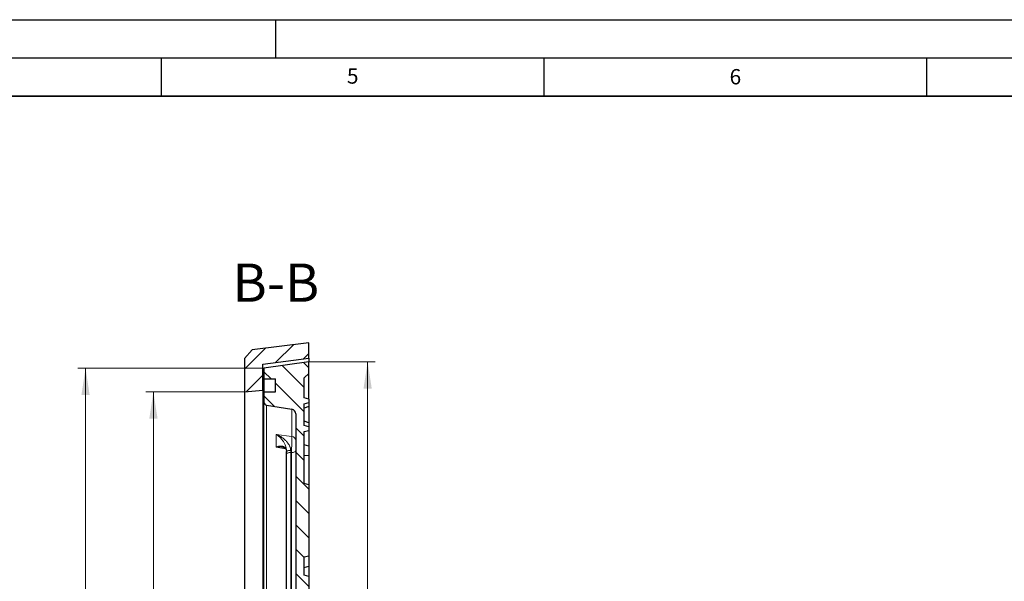
# Model space of a CAD drawing. Units: millimetres. Extents: x 0 to 420, y 0 to 297.
# Drawn here: x 197 to 325, y 224 to 297 of the extents above; entities that cross this region are included whole.
import ezdxf

# ---------------------------------------------------------------- set-up
doc = ezdxf.new("R2010")
doc.units = ezdxf.units.MM
doc.layers.add('LINIEN-DICK', color=7, linetype='Continuous', lineweight=35)
doc.layers.add('LINIEN-DÜNN', color=7, linetype='Continuous')
doc.layers.add('VORLAGE_TEXT', color=7, linetype='Continuous')
doc.styles.add('SLDTEXTSTYLE0', font='TXT', dxfattribs={"width": 0.605})
doc.dimstyles.new('SLDDIMSTYLE2', dxfattribs={"dimtxt": 3.5, "dimasz": 3.5, "dimexe": 0, "dimexo": 0.0625, "dimgap": 0.875, "dimtad": 1, "dimlfac": 5, "dimrnd": 1e-09, "dimzin": 12, "dimdsep": 46, "dimtxsty": 'SLDTEXTSTYLE0', "dimsah": 1, "dimcen": 0.09, "dimadec": 0, "dimazin": 3, "dimtol": 1, "dimtp": 1, "dimtm": 1, "dimtfac": 1, "dimtdec": 3, "dimtofl": 0, "dimtmove": 0, "dimatfit": 3, "dimfxl": 1, "dimfrac": 2, "dimtolj": 1, "dimarcsym": 0})
doc.dimstyles.new('SLDDIMSTYLE5', dxfattribs={"dimtxt": 3.5, "dimasz": 3.5, "dimexe": 0, "dimexo": 0.0625, "dimgap": 0.875, "dimtad": 1, "dimdec": 0, "dimlfac": 5, "dimrnd": 1e-09, "dimzin": 12, "dimdsep": 46, "dimtxsty": 'SLDTEXTSTYLE0', "dimsah": 1, "dimcen": 0.09, "dimadec": 0, "dimazin": 3, "dimtol": 1, "dimtp": 1, "dimtm": 1, "dimtfac": 1, "dimtdec": 3, "dimtofl": 0, "dimtmove": 0, "dimatfit": 3, "dimfxl": 1, "dimfrac": 2, "dimtolj": 1, "dimarcsym": 0})

# ---------------------------------------------------------------- blocks, each defined once
blk = doc.blocks.new('_D_5')
at = {"color": 7, "linetype": 'Continuous', "lineweight": 0}
for p, q in [((234.4, 252.26), (242.99, 252.26)), ((241.99, 252.26), (241.99, 124.46)), ((234.4, 124.46), (242.99, 124.46))]:
    blk.add_line(p, q, dxfattribs=at)
at = {"color": 7, "linetype": 'Continuous', "lineweight": 18}
for points in [[(241.99, 252.26), (241.45, 248.76), (242.53, 248.76)], [(241.99, 124.46), (242.53, 127.96), (241.45, 127.96)]]:
    blk.add_solid(points, dxfattribs=at)
at = {"color": 7, "linetype": 'Continuous', "lineweight": 18, "attachment_point": 1, "rotation": 90, "style": 'SLDTEXTSTYLE0'}
for s, insert, char_height in [('±1', (238.53, 190.51), 2.45), ('639', (237.48, 182.83), 3.5)]:
    blk.add_mtext(s, dxfattribs=dict(at, insert=insert, char_height=char_height))
blk = doc.blocks.new('_D_6')
at = {"color": 7, "linetype": 'Continuous', "lineweight": 0}
for p, q in [((228.35, 251.44), (204.14, 251.44)), ((205.14, 251.44), (205.14, 125.28)), ((228.35, 125.28), (204.14, 125.28))]:
    blk.add_line(p, q, dxfattribs=at)
at = {"color": 7, "linetype": 'Continuous', "lineweight": 18}
for points in [[(205.14, 251.44), (204.6, 247.94), (205.67, 247.94)], [(205.14, 125.28), (205.67, 128.78), (204.6, 128.78)]]:
    blk.add_solid(points, dxfattribs=at)
at = {"color": 7, "linetype": 'Continuous', "lineweight": 18, "attachment_point": 1, "rotation": 90, "style": 'SLDTEXTSTYLE0'}
for s, insert, char_height in [('±1', (201.67, 193.09), 2.45), ('631', (200.62, 185.42), 3.5), ('%%c', (200.62, 180.25), 3.5)]:
    blk.add_mtext(s, dxfattribs=dict(at, insert=insert, char_height=char_height))
blk = doc.blocks.new('_D_7')
at = {"color": 7, "linetype": 'Continuous', "lineweight": 0}
for p, q in [((225.8, 248.36), (213, 248.36)), ((214, 128.36), (214, 248.36)), ((225.8, 128.36), (213, 128.36))]:
    blk.add_line(p, q, dxfattribs=at)
at = {"color": 7, "linetype": 'Continuous', "lineweight": 18}
for points in [[(214, 248.36), (213.47, 244.86), (214.54, 244.86)], [(214, 128.36), (214.54, 131.86), (213.47, 131.86)]]:
    blk.add_solid(points, dxfattribs=at)
at = {"color": 7, "linetype": 'Continuous', "lineweight": 18, "attachment_point": 1, "rotation": 90, "style": 'SLDTEXTSTYLE0'}
for s, insert, char_height in [('±1', (210.54, 193.09), 2.45), ('600', (209.49, 185.42), 3.5), ('%%c', (209.49, 180.25), 3.5)]:
    blk.add_mtext(s, dxfattribs=dict(at, insert=insert, char_height=char_height))

msp = doc.modelspace()

# ---------------------------------------------------------------- hatches: boundary and pattern name
at = {"linetype": 'Continuous', "lineweight": 18}
h = msp.add_hatch(dxfattribs=at)
h.set_pattern_fill('DIN 201 Grauguss', scale=0.5, style=0, pattern_type=2)
h.set_pattern_definition([(45, (0, 0), (-1.5875, 1.5875), [])])
h.paths.add_polyline_path([(226.8892, 253.8346), (225.8969, 252.7106), (225.8969, 248.3606), (228.2969, 248.5606), (228.2969, 251.9606), (234.2969, 252.7606), (234.2969, 254.7606)], flags=0)
h = msp.add_hatch(dxfattribs=at)
h.set_pattern_fill('DIN 201 Grauguss', scale=0.5, angle=90, style=0, pattern_type=2)
h.set_pattern_definition([(135, (0, 0), (-1.5875, -1.5875), [])])
edge = h.paths.add_edge_path(flags=0)
edge.add_line((233.6969, 224.3606), (233.6969, 226.7606))
edge.add_line((233.6969, 226.7606), (234.2969, 226.9213))
edge.add_line((234.2969, 226.9213), (234.2969, 236.1998))
edge.add_line((234.2969, 236.1998), (233.6969, 236.3606))
edge.add_line((233.6969, 236.3606), (233.6969, 243.1506))
edge.add_line((233.6969, 243.1506), (234.2969, 243.3113))
edge.add_line((234.2969, 243.3113), (234.2969, 243.7871))
edge.add_line((234.2969, 243.7871), (233.6969, 243.9479))
edge.add_line((233.6969, 243.9479), (233.6969, 246.7732))
edge.add_line((233.6969, 246.7732), (234.2969, 246.934))
edge.add_line((234.2969, 246.934), (234.2969, 247.4098))
edge.add_line((234.2969, 247.4098), (233.6969, 247.5706))
edge.add_line((233.6969, 247.5706), (233.6969, 250.1606))
edge.add_line((233.6969, 250.1606), (234.2969, 250.7606))
edge.add_line((234.2969, 250.7606), (234.2969, 252.2606))
edge.add_line((234.2969, 252.2606), (228.4469, 251.4384))
edge.add_line((228.4469, 251.4384), (228.4469, 250.0606))
edge.add_line((228.4469, 250.0606), (229.9469, 250.0606))
edge.add_line((229.9469, 250.0606), (229.9469, 248.3606))
edge.add_line((229.9469, 248.3606), (228.4469, 248.3606))
edge.add_line((228.4469, 248.3606), (228.4469, 247.0022))
edge.add_arc((228.8469, 247.0022), 0.4, 180, 261)
edge.add_line((228.7843, 246.6071), (232.0908, 246.0834))
edge.add_arc((231.9969, 245.4908), 0.6, 0, 81, ccw=False)
edge.add_line((232.5969, 245.4908), (232.5969, 208.5428))
edge.add_arc((231.9969, 208.5428), 0.6, -87, 0, ccw=False)
edge.add_line((232.0283, 207.9436), (231.9655, 207.9403))
edge.add_arc((231.9969, 207.3412), 0.6, 93, 180)
edge.add_line((231.3969, 207.3412), (231.3969, 205.7106))
edge.add_line((231.3969, 205.7106), (232.0283, 205.6775))
edge.add_arc((231.9969, 205.0783), 0.6, 0, 87, ccw=False)
edge.add_line((232.5969, 205.0783), (232.5969, 200.0973))
edge.add_arc((235.3529, 188.3606), 12.056, 103.214654, 170.450914)
edge.add_line((223.464, 190.3606), (221.2968, 190.3606))
edge.add_line((221.2968, 190.3606), (221.2968, 186.3606))
edge.add_line((221.2968, 186.3606), (223.464, 186.3606))
edge.add_arc((235.3529, 188.3606), 12.056, 189.549086, 256.785346)
edge.add_line((232.5969, 176.6238), (232.5969, 171.6428))
edge.add_arc((231.9969, 171.6428), 0.6, 273, 360, ccw=False)
edge.add_line((232.0283, 171.0436), (231.3969, 171.0106))
edge.add_line((231.3969, 171.0106), (231.3969, 169.3799))
edge.add_arc((231.9969, 169.3799), 0.6, 180, 267)
edge.add_line((231.9655, 168.7808), (232.0283, 168.7775))
edge.add_arc((231.9969, 168.1783), 0.6, 0, 87, ccw=False)
edge.add_line((232.5969, 168.1783), (232.5969, 153.3606))
edge.add_line((232.5969, 153.3606), (232.3071, 153.3454))
edge.add_line((232.3071, 153.3454), (232.3071, 153.1479))
edge.add_line((232.3071, 153.1479), (232.5969, 153.1327))
edge.add_line((232.5969, 153.1327), (232.5969, 131.2303))
edge.add_arc((231.9969, 131.2303), 0.6, 279, 360, ccw=False)
edge.add_line((232.0908, 130.6377), (228.7843, 130.114))
edge.add_arc((228.8469, 129.7189), 0.4, 99, 180)
edge.add_line((228.4469, 129.7189), (228.4469, 128.3606))
edge.add_line((228.4469, 128.3606), (229.9469, 128.3606))
edge.add_line((229.9469, 128.3606), (229.9469, 126.6606))
edge.add_line((229.9469, 126.6606), (228.4469, 126.6606))
edge.add_line((228.4469, 126.6606), (228.4469, 125.2827))
edge.add_line((228.4469, 125.2827), (234.2969, 124.4606))
edge.add_line((234.2969, 124.4606), (234.2969, 125.9606))
edge.add_line((234.2969, 125.9606), (233.6969, 126.5606))
edge.add_line((233.6969, 126.5606), (233.6969, 129.3055))
edge.add_line((233.6969, 129.3055), (234.2969, 129.358))
edge.add_line((234.2969, 129.358), (234.2969, 130.033))
edge.add_line((234.2969, 130.033), (233.6969, 130.0855))
edge.add_line((233.6969, 130.0855), (233.6969, 131.0455))
edge.add_line((233.6969, 131.0455), (234.2969, 131.098))
edge.add_line((234.2969, 131.098), (234.2969, 131.293))
edge.add_line((234.2969, 131.293), (233.6969, 131.3455))
edge.add_line((233.6969, 131.3455), (233.6969, 140.3606))
edge.add_line((233.6969, 140.3606), (234.2969, 140.5213))
edge.add_line((234.2969, 140.5213), (234.2969, 149.7998))
edge.add_line((234.2969, 149.7998), (233.6969, 149.9606))
edge.add_line((233.6969, 149.9606), (233.6969, 152.3606))
edge.add_line((233.6969, 152.3606), (234.2969, 152.5213))
edge.add_line((234.2969, 152.5213), (234.2969, 161.7998))
edge.add_line((234.2969, 161.7998), (233.6969, 161.9606))
edge.add_line((233.6969, 161.9606), (233.6969, 164.3606))
edge.add_line((233.6969, 164.3606), (234.2969, 164.5213))
edge.add_line((234.2969, 164.5213), (234.2969, 173.7998))
edge.add_line((234.2969, 173.7998), (233.6969, 173.9606))
edge.add_line((233.6969, 173.9606), (233.6969, 176.4188))
edge.add_line((233.6969, 176.4188), (234.2969, 176.4188))
edge.add_line((234.2969, 176.4188), (234.2969, 178.3606))
edge.add_line((234.2969, 178.3606), (234.2931, 178.3606))
edge.add_arc((235.3529, 188.3606), 10.056, 185.707104, 263.950482, ccw=False)
edge.add_line((225.3468, 187.3606), (222.2968, 187.3606))
edge.add_line((222.2968, 187.3606), (222.2968, 189.3606))
edge.add_line((222.2968, 189.3606), (225.3468, 189.3606))
edge.add_arc((235.3529, 188.3606), 10.056, 96.027854, 174.292896, ccw=False)
edge.add_line((234.2969, 198.361), (234.2969, 200.3023))
edge.add_line((234.2969, 200.3023), (233.6969, 200.3023))
edge.add_line((233.6969, 200.3023), (233.6969, 202.7606))
edge.add_line((233.6969, 202.7606), (234.2969, 202.9213))
edge.add_line((234.2969, 202.9213), (234.2969, 212.1998))
edge.add_line((234.2969, 212.1998), (233.6969, 212.3606))
edge.add_line((233.6969, 212.3606), (233.6969, 214.7606))
edge.add_line((233.6969, 214.7606), (234.2969, 214.9213))
edge.add_line((234.2969, 214.9213), (234.2969, 224.1998))
edge.add_line((234.2969, 224.1998), (233.6969, 224.3606))

# ---------------------------------------------------------------- linework, layer by layer
at = {"color": 7, "linetype": 'Continuous', "lineweight": 25}
for p, q in [((234.2969, 254.7606), (226.8892, 253.8346)), ((234.2969, 252.7606), (234.2969, 254.7606)), ((226.8892, 253.8346), (225.8969, 252.7106)), ((225.8969, 252.7106), (225.8969, 248.3606)), ((228.2969, 251.9606), (234.2969, 252.7606)), ((234.2969, 252.2606), (228.4469, 251.4384)), ((234.2969, 252.7606), (234.2969, 252.2606)), ((234.2969, 250.7606), (234.2969, 252.2606)), ((228.2969, 248.5606), (228.2969, 251.9606)), ((228.4469, 251.4384), (228.4469, 250.0606)), ((228.4469, 250.0606), (229.9469, 250.0606)), ((228.4469, 250.0606), (228.4469, 248.3606)), ((229.9469, 248.3606), (229.9469, 250.0606)), ((233.6969, 250.1606), (234.2969, 250.7606)), ((233.6969, 247.5706), (233.6969, 250.1606)), ((234.2969, 247.4081), (234.2969, 250.7606)), ((225.8969, 248.3606), (228.2969, 248.5606)), ((225.8969, 248.3606), (225.8969, 195.8393)), ((228.2969, 248.5606), (228.2969, 198.136)), ((228.4469, 248.3606), (228.4469, 247.0022)), ((228.4469, 248.3606), (229.9469, 248.3606)), ((228.4469, 198.2426), (228.4469, 247.0022)), ((234.2969, 247.4098), (233.6969, 247.5706)), ((234.2969, 247.4098), (234.2969, 246.934)), ((228.7843, 246.6071), (232.0908, 246.0834)), ((233.6969, 246.7732), (234.2969, 246.934)), ((233.6969, 243.9479), (233.6969, 246.7732)), ((234.2969, 246.4409), (233.6969, 246.2205)), ((234.2969, 246.934), (234.2969, 246.4409)), ((234.2969, 246.4409), (234.2969, 244.268)), ((232.5969, 245.4908), (232.5969, 208.5428)), ((234.2969, 244.2802), (233.6969, 244.5006)), ((234.2969, 243.7871), (233.6969, 243.9479)), ((233.6969, 243.1506), (234.2969, 243.3113)), ((233.6969, 236.3606), (233.6969, 243.1506)), ((234.2969, 244.2802), (234.2969, 243.7871)), ((234.2969, 243.7871), (234.2969, 243.3113)), ((234.2969, 243.3113), (234.2969, 241.2558)), ((234.2969, 241.2558), (233.6969, 241.4165)), ((234.2969, 241.2558), (234.2969, 240.0044)), ((231.3969, 240.1943), (231.3969, 240.5522)), ((231.3969, 208.6974), (231.3969, 240.1943)), ((234.2969, 240.0044), (234.2969, 236.1998)), ((234.2969, 236.1998), (233.6969, 236.3606)), ((234.2969, 236.1998), (234.2969, 226.9213)), ((233.6969, 226.7606), (234.2969, 226.9213)), ((233.6969, 224.3606), (233.6969, 226.7606)), ((234.2969, 226.9213), (234.2969, 225.5584)), ((233.6969, 225.3976), (234.2969, 225.5584)), ((234.2969, 225.5584), (234.2969, 224.1998)), ((234.2969, 224.1998), (233.6969, 224.3606)), ((234.2969, 224.1998), (234.2969, 214.9213))]:
    msp.add_line(p, q, dxfattribs=at)
at = {"color": 8, "linetype": 'Continuous', "lineweight": 18}
for p, q in [((228.7843, 246.6071), (228.7843, 198.47)), ((232.0908, 242.5232), (232.0908, 246.0834)), ((230.0472, 242.7842), (232.0908, 242.5232)), ((230.0472, 241.1175), (230.0472, 242.7842)), ((231.2738, 240.9101), (230.0472, 241.1175)), ((231.95, 240.6859), (231.9655, 240.4236)), ((231.9655, 240.4236), (231.9655, 208.9267)), ((232.0283, 240.4156), (231.9655, 240.4236)), ((232.0283, 208.93), (232.0283, 240.4156)), ((234.2969, 240.0044), (233.6969, 240.0254))]:
    msp.add_line(p, q, dxfattribs=at)
at = {"color": 8, "linetype": 'Continuous', "lineweight": 18, "flags": 128}
for points in [[(232.5969, 240.6449), (232.5861, 240.6016), (232.5542, 240.5598), (232.5022, 240.5211), (232.4321, 240.4868), (232.3464, 240.4582), (232.2481, 240.4364), (232.1408, 240.422), (232.0283, 240.4156)], [(231.9655, 240.4236), (231.853, 240.4173), (231.7457, 240.4029), (231.6474, 240.381), (231.5617, 240.3524), (231.4916, 240.3181), (231.4396, 240.2794), (231.4077, 240.2377), (231.3969, 240.1943)]]:
    msp.add_lwpolyline(points, dxfattribs=at)
at = {"color": 7, "linetype": 'Continuous', "lineweight": 25}
for centre, radius, start, end in [((228.8469, 247.0022), 0.4, 180, 261), ((231.9969, 245.4908), 0.6, 0, 81)]:
    msp.add_arc(centre, radius, start, end, dxfattribs=at)
at = {"color": 8, "linetype": 'Continuous', "lineweight": 18}
for centre, radius, start, end in [((232.0217, 241.952), 0.5754, 1.509096, 83.109124), ((231.8277, 239.9811), 0.7154, 80.151994, 127.02253)]:
    msp.add_arc(centre, radius, start, end, dxfattribs=at)
for points, knots in [([(230.0472, 242.7842), (230.0484, 242.7837), (230.1, 242.7634), (230.2989, 242.6794), (230.6375, 242.4999), (231.0153, 242.2287), (231.3335, 241.9324), (231.6133, 241.5976), (231.7812, 241.3063), (231.9049, 240.9902), (231.9291, 240.8268), (231.95, 240.6859)], [0, 0, 0, 0, 0.0013469, 0.06108519, 0.23633292, 0.41145378, 0.54329359, 0.67492707, 0.84107567, 0.8629782, 1, 1, 1, 1]), ([(231.3969, 240.5522), (231.3869, 240.6973), (231.3755, 240.8645), (231.2951, 241.1921), (231.1809, 241.4961), (230.9836, 241.8515), (230.7557, 242.1695), (230.4815, 242.465), (230.2331, 242.665), (230.0862, 242.7604), (230.0481, 242.7836), (230.0472, 242.7842)], [0, 0, 0, 0, 0.13817965, 0.15922703, 0.3257478, 0.45744011, 0.58933332, 0.76414071, 0.93907172, 0.99864445, 1, 1, 1, 1]), ([(232.0283, 240.4156), (232.0387, 240.5899), (232.0594, 240.9392), (232.0825, 241.4917), (232.0959, 241.9808), (232.0984, 242.3379), (232.093, 242.4678), (232.0908, 242.5232)], [0, 0, 0, 0, 0.21203694, 0.4247373, 0.63588478, 0.84461818, 1, 1, 1, 1]), ([(230.0472, 241.1175), (230.0481, 241.1178), (230.0862, 241.1334), (230.1511, 241.1577), (230.2409, 241.1864), (230.3198, 241.2078), (230.4244, 241.231), (230.5274, 241.2455), (230.628, 241.2508), (230.7025, 241.2498), (230.8045, 241.2414), (230.9139, 241.2185), (231.0105, 241.1805), (231.072, 241.1477), (231.1167, 241.119), (231.1715, 241.0768), (231.2332, 241.0156), (231.2899, 240.936), (231.3256, 240.8657), (231.3537, 240.7955), (231.3776, 240.713), (231.3943, 240.6087), (231.3961, 240.5354), (231.3969, 240.5048)], [0, 0, 0, 0, 0.00135336, 0.06082991, 0.10395418, 0.14712552, 0.19020312, 0.27775928, 0.32178057, 0.36568678, 0.41026588, 0.50771111, 0.5736665, 0.60684852, 0.63993434, 0.67360658, 0.7353993, 0.79721861, 0.84036015, 0.86137354, 0.91235671, 0.96337499, 1, 1, 1, 1]), ([(230.8897, 241.1191), (230.8523, 241.125), (230.7478, 241.1414), (230.5935, 241.1513), (230.451, 241.1519), (230.3283, 241.1475), (230.2026, 241.1381), (230.1, 241.1253), (230.0484, 241.1176), (230.0472, 241.1175)], [0, 0, 0, 0, 0.13976126, 0.39077042, 0.5581723, 0.6462921, 0.8227067, 0.99609077, 1, 1, 1, 1])]:
    msp.add_open_spline(points, degree=3, knots=knots, dxfattribs=at)
at = {"color": 7, "linetype": 'Continuous', "lineweight": 25}
msp.add_open_spline([(230.8893, 241.1174), (230.8977, 241.1168), (230.9802, 241.1107), (231.0954, 241.062), (231.2228, 240.9829), (231.3069, 240.8831), (231.3629, 240.7586), (231.3944, 240.6348), (231.3938, 240.5367), (231.3936, 240.5015)], degree=3, knots=[0, 0, 0, 0, 0.02472842, 0.24380936, 0.46316207, 0.65620638, 0.80312452, 0.92949799, 1, 1, 1, 1], dxfattribs=at)
at = {"layer": 'LINIEN-DICK'}
msp.add_line((410, 287), (20, 287), dxfattribs=at)
at = {"layer": 'LINIEN-DÜNN'}
for p, q in [((0, 297), (420, 297)), ((230, 292), (230, 297)), ((15, 292), (415, 292)), ((215, 292), (215, 287)), ((265, 292), (265, 287)), ((315, 292), (315, 287))]:
    msp.add_line(p, q, dxfattribs=at)

# ---------------------------------------------------------------- texts
at = {"color": 7, "linetype": 'Continuous', "lineweight": 0, "insert": (229.9975, 265.1228), "char_height": 5, "attachment_point": 2, "style": 'SLDTEXTSTYLE0'}
msp.add_mtext('B-B', dxfattribs=at)
at = {"layer": 'VORLAGE_TEXT', "char_height": 2, "attachment_point": 2, "style": 'SLDTEXTSTYLE0'}
for s, insert in [('5', (240.0418, 290.6369)), ('6', (290.0344, 290.5429))]:
    msp.add_mtext(s, dxfattribs=dict(at, insert=insert))

# ---------------------------------------------------------------- dimensions: what is measured, and where the dimension line sits
at = {"color": 7, "linetype": 'Continuous', "lineweight": 18}
dim = msp.add_linear_dim(base=(241.9871, 124.4606), p1=(234.2969, 252.2606), p2=(234.2969, 124.4606), angle=90, dimstyle='SLDDIMSTYLE2', dxfattribs=at)
dim.commit()
dim.dimension.update_dxf_attribs({"geometry": '_D_5', "text_midpoint": (241.9871, 188.3606), "dimtype": 160})
for base, p1, p2, dimstyle, picture, middle in [((205.1355, 125.2827), (228.4469, 251.4384), (228.4469, 125.2827), 'SLDDIMSTYLE5', '_D_6', (205.1355, 188.3606)), ((214.0036, 248.3606), (225.8969, 128.3606), (225.8969, 248.3606), 'SLDDIMSTYLE2', '_D_7', (214.0036, 188.3606))]:
    dim = msp.add_linear_dim(base=base, p1=p1, p2=p2, angle=90, text='%%c<>', dimstyle=dimstyle, dxfattribs=at)
    dim.commit()
    dim.dimension.update_dxf_attribs({"geometry": picture, "text_midpoint": middle, "dimtype": 160})

doc.saveas('drawing.dxf')
